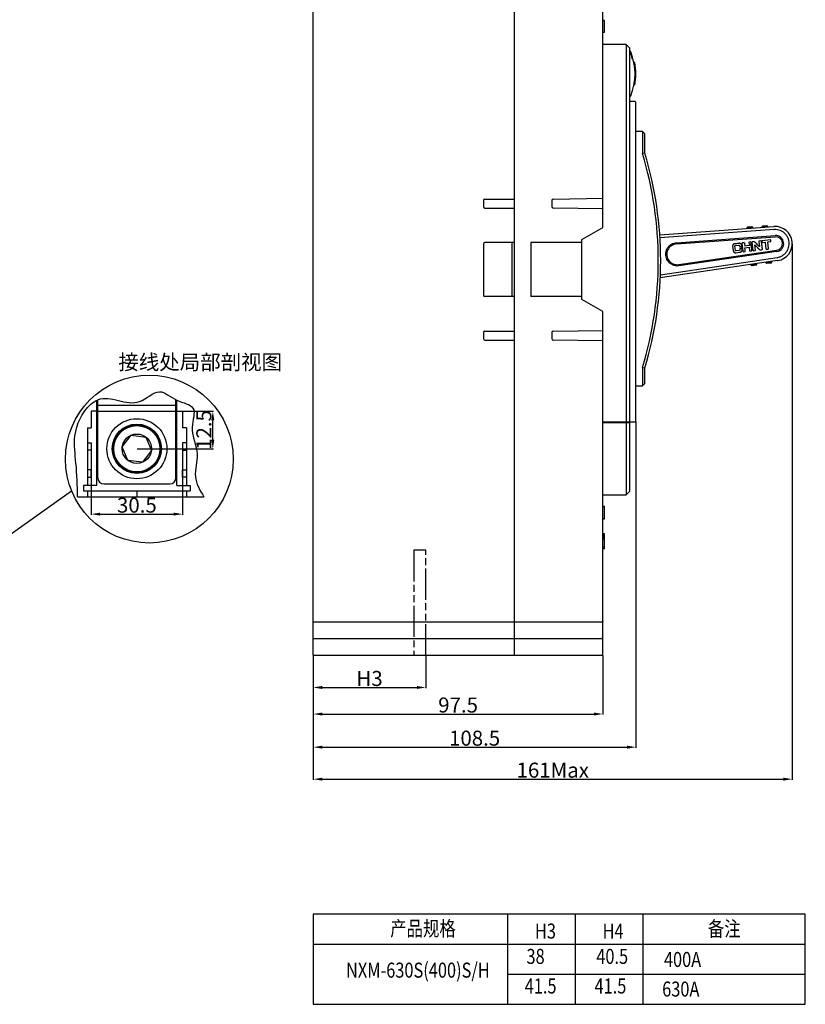
# Model space of a CAD drawing. Units: millimetres. Extents: x 4043 to 4925, y -3356 to -2646.
# Drawn here: x 4663 to 4925, y -3348 to -3020 of the extents above; entities that cross this region are included whole.
import ezdxf

# ---------------------------------------------------------------- set-up
doc = ezdxf.new("R2010")
doc.units = ezdxf.units.MM
doc.header["$LTSCALE"] = 23.1
doc.header["$PDMODE"] = 3
doc.header["$PDSIZE"] = 0.3125
doc.linetypes.add('PHANTOM', pattern=[0.8, 0.45, -0.05, 0.1, -0.05, 0.1, -0.05])
doc.layers.get('0').update_dxf_attribs({"linetype": 'CONTINUOUS'})
doc.layers.get('Defpoints').update_dxf_attribs({"linetype": 'CONTINUOUS'})
doc.layers.add('尺寸标注层', color=1, linetype='CONTINUOUS')
doc.styles.get("Standard").update_dxf_attribs({"font": 'gbeitc.shx', "width": 0.8, "bigfont": 'gbcbig.shx'})
doc.dimstyles.new('副本 STANDARD', dxfattribs={"dimtxt": 5, "dimasz": 3, "dimexe": 0.18, "dimexo": 0.0625, "dimgap": 0.5, "dimtad": 1, "dimtoh": 1, "dimdsep": 46, "dimtxsty": 'Standard', "dimcen": 0.09, "dimclrd": 7, "dimclrt": 7, "dimadec": 0, "dimazin": 2, "dimtp": 0.03, "dimtm": 0.03, "dimtfac": 1, "dimtmove": 0, "dimatfit": 3, "dimfxl": 0, "dimtolj": 1, "dimlwd": 25, "dimlwe": 25, "dimarcsym": 0})

# ---------------------------------------------------------------- blocks, each defined once
blk = doc.blocks.new('*D188')
at = {"layer": 'Defpoints', "color": 0}
for p in [(4760.82, -3232.02), (4857.32, -3232.02), (4857.32, -3251.59)]:
    blk.add_point(p, dxfattribs=at)
at = {"layer": '尺寸标注层', "color": 0, "lineweight": 25}
for p, q in [((4760.82, -3232.08), (4760.82, -3251.77)), ((4857.32, -3232.08), (4857.32, -3251.77))]:
    blk.add_line(p, q, dxfattribs=at)
at = {"layer": '尺寸标注层', "color": 7, "lineweight": 25}
blk.add_line((4763.82, -3251.59), (4854.32, -3251.59), dxfattribs=at)
at = {"layer": '尺寸标注层', "color": 7}
for points in [[(4763.82, -3251.09), (4763.82, -3252.09), (4760.82, -3251.59)], [(4854.32, -3251.09), (4854.32, -3252.09), (4857.32, -3251.59)]]:
    blk.add_solid(points, dxfattribs=at)
at = {"layer": '尺寸标注层', "color": 7, "insert": (4809.07, -3248.59), "char_height": 5, "attachment_point": 5}
blk.add_mtext('\\A1;97.5', dxfattribs=at)
blk = doc.blocks.new('*D189')
at = {"layer": 'Defpoints', "color": 0}
for p in [(4760.82, -3232.08), (4798.32, -3232.02), (4798.32, -3242.74)]:
    blk.add_point(p, dxfattribs=at)
at = {"layer": '尺寸标注层', "color": 0, "lineweight": 25}
for p, q in [((4760.82, -3232.14), (4760.82, -3242.92)), ((4798.32, -3232.08), (4798.32, -3242.92))]:
    blk.add_line(p, q, dxfattribs=at)
at = {"layer": '尺寸标注层', "color": 7, "lineweight": 25}
blk.add_line((4763.82, -3242.74), (4795.32, -3242.74), dxfattribs=at)
at = {"layer": '尺寸标注层', "color": 7}
for points in [[(4763.82, -3242.24), (4763.82, -3243.24), (4760.82, -3242.74)], [(4795.32, -3242.24), (4795.32, -3243.24), (4798.32, -3242.74)]]:
    blk.add_solid(points, dxfattribs=at)
at = {"layer": '尺寸标注层', "color": 7, "insert": (4779.57, -3239.74), "char_height": 5, "attachment_point": 5}
blk.add_mtext('\\A1;H3', dxfattribs=at)
blk = doc.blocks.new('*D190')
at = {"layer": 'Defpoints', "color": 0}
for p in [(4868.32, -3154.22), (4760.82, -3232.14), (4868.32, -3262.63)]:
    blk.add_point(p, dxfattribs=at)
at = {"layer": '尺寸标注层', "color": 0, "lineweight": 25}
for p, q in [((4868.32, -3154.28), (4868.32, -3262.81)), ((4760.82, -3232.2), (4760.82, -3262.81))]:
    blk.add_line(p, q, dxfattribs=at)
at = {"layer": '尺寸标注层', "color": 7, "lineweight": 25}
blk.add_line((4763.82, -3262.63), (4865.32, -3262.63), dxfattribs=at)
at = {"layer": '尺寸标注层', "color": 7}
for points in [[(4763.82, -3262.13), (4763.82, -3263.13), (4760.82, -3262.63)], [(4865.32, -3262.13), (4865.32, -3263.13), (4868.32, -3262.63)]]:
    blk.add_solid(points, dxfattribs=at)
at = {"layer": '尺寸标注层', "color": 7, "insert": (4814.57, -3259.63), "char_height": 5, "attachment_point": 5}
blk.add_mtext('\\A1;108.5', dxfattribs=at)
blk = doc.blocks.new('*D207')
at = {"layer": 'Defpoints', "color": 0}
for p in [(4920.41, -3094.86), (4760.82, -3232.02), (4920.41, -3273.29)]:
    blk.add_point(p, dxfattribs=at)
at = {"layer": '尺寸标注层', "color": 0, "lineweight": 25}
for p, q in [((4920.41, -3094.93), (4920.41, -3273.47)), ((4760.82, -3232.08), (4760.82, -3273.47))]:
    blk.add_line(p, q, dxfattribs=at)
at = {"layer": '尺寸标注层', "color": 7, "lineweight": 25}
blk.add_line((4763.82, -3273.29), (4917.41, -3273.29), dxfattribs=at)
at = {"layer": '尺寸标注层', "color": 7}
for points in [[(4763.82, -3272.79), (4763.82, -3273.79), (4760.82, -3273.29)], [(4917.41, -3272.79), (4917.41, -3273.79), (4920.41, -3273.29)]]:
    blk.add_solid(points, dxfattribs=at)
at = {"layer": '尺寸标注层', "color": 7, "insert": (4840.61, -3270.29), "char_height": 5, "attachment_point": 5}
blk.add_mtext('\\A1;161Max', dxfattribs=at)
blk = doc.blocks.new('*D209')
at = {"layer": 'Defpoints', "color": 0}
for p in [(4717.29, -3150.7), (4727.34, -3150.7), (4702.04, -3163.2)]:
    blk.add_point(p, dxfattribs=at)
at = {"layer": '尺寸标注层', "color": 0, "lineweight": 25}
for p, q in [((4717.35, -3150.7), (4727.52, -3150.7)), ((4702.1, -3163.2), (4727.52, -3163.2))]:
    blk.add_line(p, q, dxfattribs=at)
at = {"layer": '尺寸标注层', "color": 7, "lineweight": 25}
blk.add_line((4727.34, -3160.2), (4727.34, -3153.7), dxfattribs=at)
at = {"layer": '尺寸标注层', "color": 7}
for points in [[(4726.84, -3153.7), (4727.84, -3153.7), (4727.34, -3150.7)], [(4726.84, -3160.2), (4727.84, -3160.2), (4727.34, -3163.2)]]:
    blk.add_solid(points, dxfattribs=at)
at = {"layer": '尺寸标注层', "color": 7, "insert": (4724.34, -3156.95), "char_height": 5, "attachment_point": 5, "rotation": 90}
blk.add_mtext('\\A1;12.5', dxfattribs=at)
blk = doc.blocks.new('*D210')
at = {"layer": 'Defpoints', "color": 0}
for p in [(4686.79, -3163.7), (4717.29, -3163.7), (4717.29, -3184.99)]:
    blk.add_point(p, dxfattribs=at)
at = {"layer": '尺寸标注层', "color": 0, "lineweight": 25}
for p, q in [((4686.79, -3163.76), (4686.79, -3185.17)), ((4717.29, -3163.76), (4717.29, -3185.17))]:
    blk.add_line(p, q, dxfattribs=at)
at = {"layer": '尺寸标注层', "color": 7, "lineweight": 25}
blk.add_line((4689.79, -3184.99), (4714.29, -3184.99), dxfattribs=at)
at = {"layer": '尺寸标注层', "color": 7}
for points in [[(4689.79, -3184.49), (4689.79, -3185.49), (4686.79, -3184.99)], [(4714.29, -3184.49), (4714.29, -3185.49), (4717.29, -3184.99)]]:
    blk.add_solid(points, dxfattribs=at)
at = {"layer": '尺寸标注层', "color": 7, "insert": (4702.04, -3181.99), "char_height": 5, "attachment_point": 5}
blk.add_mtext('\\A1;30.5', dxfattribs=at)

msp = doc.modelspace()

# ---------------------------------------------------------------- linework, layer by layer
at = {"color": 7, "linetype": 'Continuous'}
for p, q in [((4760.816, -3232.016), (4760.816, -2975.016)), ((4827.816, -3232.016), (4827.816, -2975.016)), ((4857.316, -3089.516), (4857.316, -2975.516)), ((4857.816, -3020.516), (4857.316, -3020.516)), ((4857.816, -3024.516), (4857.816, -3020.516)), ((4857.816, -3024.516), (4857.316, -3024.516)), ((4865.116, -3028.516), (4857.316, -3028.516)), ((4865.116, -3028.516), (4865.116, -3154.216)), ((4866.316, -3029.716), (4865.116, -3028.516)), ((4866.316, -3154.216), (4866.316, -3029.716)), ((4867.954, -3034.566), (4867.641, -3034.566)), ((4867.954, -3042.066), (4867.636, -3042.066)), ((4868.016, -3047.516), (4866.316, -3047.516)), ((4868.316, -3154.216), (4868.316, -3047.816)), ((4870.515, -3057.516), (4868.316, -3057.516)), ((4870.515, -3057.516), (4870.515, -3064.895)), ((4871.315, -3058.316), (4870.515, -3057.516)), ((4871.315, -3064.777), (4871.315, -3058.316)), ((4871.315, -3064.777), (4870.515, -3064.895)), ((4818.016, -3080.016), (4827.816, -3080.016)), ((4840.817, -3080.009), (4857.316, -3079.766)), ((4817.516, -3080.516), (4817.516, -3082.516)), ((4818.016, -3083.016), (4827.816, -3083.016)), ((4840.316, -3080.509), (4840.316, -3082.524)), ((4857.316, -3083.266), (4840.817, -3083.024)), ((4850.316, -3093.516), (4857.316, -3089.516)), ((4876.267, -3091.899), (4914.289, -3089.169)), ((4905.575, -3089.293), (4905.297, -3089.614)), ((4905.297, -3089.614), (4907.292, -3089.471)), ((4905.297, -3089.614), (4905.312, -3089.813)), ((4905.575, -3089.293), (4906.972, -3089.193)), ((4907.292, -3089.471), (4906.972, -3089.193)), ((4907.292, -3089.471), (4907.307, -3089.67)), ((4910.562, -3088.935), (4910.285, -3089.256)), ((4910.285, -3089.256), (4912.279, -3089.112)), ((4910.285, -3089.256), (4910.299, -3089.455)), ((4910.562, -3088.935), (4911.959, -3088.835)), ((4912.279, -3089.112), (4911.959, -3088.835)), ((4912.294, -3089.312), (4912.279, -3089.112)), ((4914.342, -3089.165), (4914.289, -3089.169)), ((4914.359, -3090.199), (4876.333, -3092.91)), ((4881.825, -3094.552), (4914.719, -3092.199)), ((4881.855, -3094.958), (4914.748, -3092.595)), ((4914.401, -3090.196), (4914.359, -3090.199)), ((4817.516, -3095.016), (4817.516, -3112.016)), ((4827.816, -3094.516), (4818.016, -3094.516)), ((4833.316, -3094.516), (4833.316, -3112.516)), ((4850.316, -3094.516), (4833.316, -3094.516)), ((4850.316, -3113.516), (4850.316, -3093.516)), ((4900.551, -3095.867), (4900.682, -3097.063)), ((4902.667, -3094.745), (4901.183, -3094.908)), ((4901.183, -3094.907), (4902.667, -3094.745)), ((4901.446, -3097.062), (4901.301, -3095.729)), ((4901.522, -3095.469), (4902.512, -3095.36)), ((4902.791, -3095.641), (4902.795, -3095.669)), ((4902.94, -3095.842), (4903.449, -3095.787)), ((4903.008, -3096.46), (4903.516, -3096.404)), ((4903.516, -3096.405), (4903.008, -3096.461)), ((4903.559, -3095.649), (4903.533, -3095.416)), ((4903.697, -3096.914), (4903.654, -3096.515)), ((4904.026, -3097.503), (4903.724, -3094.741)), ((4904.358, -3094.561), (4903.822, -3094.619)), ((4904.467, -3094.674), (4904.576, -3095.663)), ((4906.719, -3095.429), (4904.576, -3095.663)), ((4904.642, -3096.268), (4906.124, -3096.092)), ((4904.718, -3096.969), (4904.642, -3096.268)), ((4905.947, -3094.47), (4906.007, -3095.02)), ((4906.584, -3094.317), (4906.02, -3094.379)), ((4906.254, -3097.274), (4906.124, -3096.092)), ((4906.129, -3095.118), (4906.638, -3095.062)), ((4906.748, -3094.925), (4906.694, -3094.43)), ((4906.993, -3097.165), (4906.811, -3095.502)), ((4907.364, -3097.124), (4907.065, -3094.39)), ((4907.56, -3094.21), (4907.175, -3094.252)), ((4908.123, -3097.069), (4907.93, -3095.31)), ((4908.117, -3095.478), (4908.214, -3095.572)), ((4909.318, -3094.393), (4909.48, -3095.878)), ((4909.91, -3093.953), (4909.401, -3094.009)), ((4910.045, -3094.05), (4910.348, -3096.812)), ((4910.307, -3094.021), (4910.347, -3094.392)), ((4913.139, -3093.6), (4910.404, -3093.899)), ((4910.469, -3094.49), (4911.472, -3094.38)), ((4911.722, -3096.662), (4911.472, -3094.38)), ((4912.214, -3094.299), (4913.204, -3094.191)), ((4912.462, -3096.567), (4912.214, -3094.299)), ((4913.311, -3094.026), (4913.279, -3093.738)), ((4876.476, -3105.252), (4915.375, -3099.49)), ((4882.612, -3101.87), (4915.237, -3097.066)), ((4915.197, -3097.473), (4882.67, -3102.273)), ((4901.578, -3097.883), (4902.98, -3097.729)), ((4902.709, -3097.161), (4901.719, -3097.269)), ((4902.913, -3096.749), (4902.914, -3096.762)), ((4902.913, -3096.756), (4902.913, -3096.749)), ((4902.914, -3096.762), (4902.918, -3096.799)), ((4904.175, -3097.598), (4904.656, -3097.546)), ((4906.402, -3097.355), (4906.883, -3097.302)), ((4907.501, -3097.235), (4908.01, -3097.179)), ((4909.934, -3096.969), (4910.236, -3096.935)), ((4911.844, -3096.76), (4912.352, -3096.704)), ((4915.295, -3097.459), (4915.197, -3097.473)), ((4915.375, -3099.49), (4915.417, -3099.483)), ((4915.529, -3100.511), (4876.433, -3106.268)), ((4906.625, -3101.822), (4906.654, -3102.02)), ((4908.633, -3101.728), (4906.654, -3102.02)), ((4906.995, -3102.273), (4906.654, -3102.02)), ((4908.38, -3102.069), (4906.995, -3102.273)), ((4908.38, -3102.069), (4908.633, -3101.728)), ((4908.633, -3101.728), (4908.604, -3101.53)), ((4911.572, -3101.093), (4911.601, -3101.291)), ((4913.58, -3101), (4911.601, -3101.291)), ((4911.942, -3101.544), (4911.601, -3101.291)), ((4913.327, -3101.34), (4911.942, -3101.544)), ((4913.327, -3101.34), (4913.58, -3101)), ((4913.58, -3101), (4913.551, -3100.802)), ((4915.529, -3100.511), (4915.582, -3100.503)), ((4827.816, -3112.516), (4818.016, -3112.516)), ((4850.316, -3112.516), (4833.316, -3112.516)), ((4857.316, -3117.516), (4850.316, -3113.516)), ((4857.316, -3232.016), (4857.316, -3117.516)), ((4817.516, -3124.516), (4817.516, -3126.516)), ((4818.016, -3124.016), (4827.816, -3124.016)), ((4840.316, -3124.509), (4840.316, -3126.524)), ((4840.817, -3124.009), (4857.316, -3123.766)), ((4818.016, -3127.016), (4827.816, -3127.016)), ((4857.316, -3127.266), (4840.817, -3127.024)), ((4870.515, -3136.138), (4870.515, -3142.216)), ((4870.515, -3136.138), (4871.315, -3136.256)), ((4871.315, -3141.416), (4871.315, -3136.256)), ((4868.316, -3142.216), (4870.515, -3142.216)), ((4870.515, -3142.216), (4871.315, -3141.416)), ((4688.74, -3175.401), (4688.74, -3147.014)), ((4689.04, -3172.901), (4689.04, -3146.871)), ((4715.04, -3172.901), (4715.04, -3146.871)), ((4715.34, -3175.401), (4715.34, -3147.014)), ((4688.74, -3150.701), (4686.79, -3150.701)), ((4686.79, -3150.701), (4686.79, -3156.201)), ((4715.34, -3150.701), (4717.29, -3150.701)), ((4717.29, -3150.701), (4717.29, -3156.201)), ((4857.316, -3154.216), (4868.316, -3154.216)), ((4857.316, -3154.516), (4866.316, -3154.516)), ((4864.316, -3154.516), (4864.316, -3154.216)), ((4865.116, -3154.516), (4865.116, -3178.516)), ((4866.316, -3177.316), (4866.316, -3154.516)), ((4685.54, -3156.201), (4686.79, -3156.201)), ((4685.54, -3156.201), (4685.54, -3175.401)), ((4697.181, -3162.564), (4700.163, -3158.675)), ((4700.163, -3158.675), (4705.021, -3159.313)), ((4718.54, -3156.201), (4717.29, -3156.201)), ((4718.54, -3156.201), (4718.54, -3175.401)), ((4685.54, -3161.201), (4686.79, -3161.201)), ((4686.79, -3161.201), (4686.79, -3163.701)), ((4705.021, -3159.313), (4706.898, -3163.839)), ((4718.54, -3161.201), (4717.29, -3161.201)), ((4717.29, -3161.201), (4717.29, -3163.701)), ((4686.79, -3163.701), (4685.54, -3163.701)), ((4699.058, -3167.09), (4697.181, -3162.564)), ((4706.898, -3163.839), (4703.916, -3167.728)), ((4717.29, -3163.701), (4718.54, -3163.701)), ((4703.916, -3167.728), (4699.058, -3167.09)), ((4686.79, -3170.201), (4685.54, -3170.201)), ((4686.79, -3172.701), (4686.79, -3170.201)), ((4717.29, -3170.201), (4718.54, -3170.201)), ((4717.29, -3172.701), (4717.29, -3170.201)), ((4685.54, -3172.701), (4686.79, -3172.701)), ((4718.54, -3172.701), (4717.29, -3172.701)), ((4688.74, -3175.401), (4684.29, -3175.401)), ((4684.29, -3175.401), (4684.29, -3177.201)), ((4685.54, -3177.201), (4685.54, -3179.201)), ((4715.34, -3175.401), (4719.79, -3175.401)), ((4718.54, -3177.201), (4718.539, -3179.201)), ((4719.79, -3175.401), (4719.79, -3177.201)), ((4857.316, -3178.516), (4865.116, -3178.516)), ((4866.316, -3177.316), (4865.116, -3178.516)), ((4857.816, -3182.446), (4857.316, -3182.446)), ((4857.816, -3182.516), (4857.316, -3182.516)), ((4857.816, -3186.516), (4857.816, -3182.444)), ((4857.816, -3186.516), (4857.316, -3186.516)), ((4857.316, -3186.585), (4857.816, -3186.585)), ((4857.816, -3186.55), (4857.816, -3186.586)), ((4857.816, -3191.516), (4857.316, -3191.516)), ((4857.816, -3191.623), (4857.316, -3191.623)), ((4857.816, -3196.516), (4857.816, -3191.516)), ((4857.816, -3191.835), (4857.316, -3191.835)), ((4857.816, -3192.261), (4857.316, -3192.261)), ((4857.816, -3192.687), (4857.316, -3192.687)), ((4857.816, -3192.899), (4857.316, -3192.899)), ((4857.816, -3193.325), (4857.316, -3193.325)), ((4857.816, -3195.984), (4857.316, -3195.984)), ((4857.816, -3196.516), (4857.316, -3196.516)), ((4856.816, -3221.016), (4760.816, -3221.016)), ((4760.816, -3226.453), (4856.816, -3226.453)), ((4760.816, -3232.016), (4857.316, -3232.016))]:
    msp.add_line(p, q, dxfattribs=at)
for p, q in [((4827.016, -3094.516), (4827.016, -3112.516)), ((4760.816, -3232.016), (4794.316, -3232.016)), ((4760.759, -3318.295), (4760.759, -3348.295)), ((4924.756, -3318.295), (4760.759, -3318.295)), ((4825.557, -3318.295), (4825.557, -3348.295)), ((4848.09, -3318.295), (4848.09, -3348.295)), ((4870.624, -3318.295), (4870.624, -3348.295)), ((4924.756, -3348.295), (4924.756, -3318.295)), ((4760.759, -3328.295), (4924.756, -3328.295)), ((4825.557, -3338.295), (4924.756, -3338.295)), ((4760.759, -3348.295), (4924.756, -3348.295))]:
    msp.add_line(p, q)
at = {"linetype": 'PHANTOM'}
for p, q in [((4798.316, -3197.016), (4794.316, -3197.016)), ((4794.316, -3197.016), (4794.316, -3232.016)), ((4798.316, -3232.016), (4798.316, -3197.016))]:
    msp.add_line(p, q, dxfattribs=at)
at = {"color": 7, "linetype": 'Continuous'}
for radius in [10, 8.2, 8, 7.7, 4.9]:
    msp.add_circle((4702.04, -3163.201), radius, dxfattribs=at)
for centre, radius, start, end in [((4866.316, -3031.116), 0.3, 22.02431, 90), ((4848.518, -3038.316), 19.5, 337.97568, 22.02431), ((4848.818, -3038.316), 19.5, 348.91207, 11.08748), ((4866.316, -3045.516), 0.3, 270, 337.97568), ((4868.016, -3047.816), 0.3, 0, 90), ((4752.316, -3100.516), 123.45, 343.22878, 16.77122), ((4752.316, -3100.516), 124.25, 343.28325, 16.71675), ((4818.016, -3080.516), 0.5, 90, 180), ((4840.816, -3080.509), 0.5, 90.84252, 180), ((4818.016, -3082.516), 0.5, 180, 270), ((4840.816, -3082.524), 0.5, 180, 269.15748), ((4914.698, -3094.863), 5.709, 278.90953, 93.57553), ((4914.909, -3094.84), 2.648, 278.37712, 94.10794), ((4914.909, -3094.84), 2.25, 278.37712, 94.10794), ((4818.016, -3095.016), 0.5, 90, 180), ((4882.105, -3098.428), 3.479, 94.10794, 278.37712), ((4818.016, -3112.016), 0.5, 180, 270), ((4818.016, -3124.516), 0.5, 90, 180), ((4840.816, -3124.509), 0.5, 90.84252, 180), ((4818.016, -3126.516), 0.5, 180, 270), ((4840.816, -3126.524), 0.5, 180, 269.15748), ((4691.04, -3172.901), 2, 180, 270), ((4713.04, -3172.901), 2, 270, 0), ((4856.816, -3231.516), 0.5, 270, 0)]:
    msp.add_arc(centre, radius, start, end, dxfattribs=at)
for points, start_tangent, end_tangent in [([(4866.316, -3030.816), (4866.345, -3030.895), (4866.428, -3031.138)], (0.3374312, -0.9413502), (0.320458, -0.9472627)), ([(4866.428, -3031.138), (4866.558, -3031.533), (4866.719, -3032.055), (4866.891, -3032.665), (4867.055, -3033.316)], (0.320458, -0.9472627), (0.2374538, -0.9713988)), ([(4918.815, -3097.071), (4919.174, -3096.2), (4919.353, -3095.252), (4919.331, -3094.271), (4919.101, -3093.302), (4918.665, -3092.396), (4918.042, -3091.6), (4917.261, -3090.955), (4916.362, -3090.495), (4915.392, -3090.24), (4914.401, -3090.196)], (0.4720517, 0.8815709), (-0.9980534, -0.0623654)), ([(4878.271, -3098.847), (4878.277, -3097.947), (4878.486, -3097.077), (4878.884, -3096.284), (4879.45, -3095.604), (4880.154, -3095.073), (4880.96, -3094.715), (4881.825, -3094.552)], (-0.1090643, 0.9940347), (0.9974428, 0.0714696)), ([(4900.547, -3095.579), (4900.546, -3095.596), (4900.551, -3095.867)], (-0.1119841, -0.99371), (0.1087373, -0.9940705)), ([(4900.566, -3095.474), (4900.547, -3095.579)], (-0.2335548, -0.9723436), (-0.1119841, -0.99371)), ([(4900.626, -3095.314), (4900.613, -3095.34), (4900.566, -3095.474)], (-0.4757654, -0.8795722), (-0.2335548, -0.9723436)), ([(4900.712, -3095.189), (4900.626, -3095.314)], (-0.6470544, -0.7624438), (-0.4757654, -0.8795722)), ([(4900.778, -3095.119), (4900.764, -3095.133), (4900.712, -3095.189)], (-0.7205965, -0.6933546), (-0.6470544, -0.7624438)), ([(4900.907, -3095.015), (4900.778, -3095.119)], (-0.8350382, -0.550192), (-0.7205965, -0.6933546)), ([(4900.971, -3094.977), (4900.96, -3094.983), (4900.907, -3095.015)], (-0.8820535, -0.4711492), (-0.8350382, -0.550192)), ([(4901.183, -3094.908), (4900.971, -3094.977)], (-0.9940705, -0.1087373), (-0.8820535, -0.4711492)), ([(4901.301, -3095.729), (4901.309, -3095.64), (4901.354, -3095.559), (4901.428, -3095.498), (4901.522, -3095.469)], (-0.1087373, 0.9940705), (0.9940705, 0.1087373)), ([(4902.512, -3095.36), (4902.593, -3095.36)], (0.9940705, 0.1087373), (0.9906423, -0.1364836)), ([(4902.593, -3095.36), (4902.6, -3095.361), (4902.633, -3095.37)], (0.9906423, -0.1364836), (0.9466313, -0.3223183)), ([(4902.633, -3095.37), (4902.677, -3095.391), (4902.686, -3095.398)], (0.9466313, -0.3223183), (0.7865642, -0.6175085)), ([(4903.533, -3095.415), (4903.473, -3095.202), (4903.338, -3095.002), (4903.141, -3094.846), (4902.907, -3094.757), (4902.667, -3094.745)], (-0.1087373, 0.9940705), (-0.9940705, -0.1087373)), ([(4903.533, -3095.416), (4903.471, -3095.199), (4903.336, -3095), (4903.141, -3094.847), (4902.909, -3094.758), (4902.667, -3094.745)], (-0.1087373, 0.9940705), (-0.9940705, -0.1087373)), ([(4902.686, -3095.398), (4902.717, -3095.429)], (0.7865642, -0.6175085), (0.6284915, -0.7778164)), ([(4902.717, -3095.429), (4902.737, -3095.457), (4902.744, -3095.471)], (0.6284915, -0.7778164), (0.4575272, -0.8891956)), ([(4902.744, -3095.471), (4902.767, -3095.527)], (0.4575272, -0.8891956), (0.298634, -0.9543677)), ([(4902.767, -3095.527), (4902.773, -3095.551), (4902.777, -3095.563)], (0.298634, -0.9543677), (0.2314836, -0.9728388)), ([(4902.777, -3095.563), (4902.791, -3095.641)], (0.2314836, -0.9728388), (0.1466322, -0.9891911)), ([(4902.795, -3095.669), (4902.807, -3095.773)], (0.1329169, -0.9911272), (0.1087373, -0.9940705)), ([(4902.807, -3095.773), (4902.844, -3095.812), (4902.889, -3095.838), (4902.94, -3095.842)], (0.6436428, -0.7653261), (0.9940705, 0.1087373)), ([(4902.905, -3096.566), (4902.902, -3096.616)], (-0.1474506, -0.9890694), (0.0051919, -0.9999865)), ([(4902.91, -3096.544), (4902.905, -3096.566)], (-0.2660043, -0.9639718), (-0.1474506, -0.9890694)), ([(4903.008, -3096.461), (4902.944, -3096.486), (4902.91, -3096.544)], (-0.9940705, -0.1087373), (-0.2660043, -0.9639718)), ([(4903.449, -3095.787), (4903.509, -3095.763), (4903.549, -3095.713), (4903.559, -3095.649)], (0.9940705, 0.1087373), (-0.1087373, 0.9940705)), ([(4903.654, -3096.515), (4903.63, -3096.455), (4903.58, -3096.415), (4903.516, -3096.405)], (-0.1087373, 0.9940705), (-0.9940705, -0.1087373)), ([(4903.822, -3094.619), (4903.766, -3094.639), (4903.731, -3094.682), (4903.724, -3094.741)], (-0.9940705, -0.1087373), (0.1087373, -0.9940705)), ([(4904.358, -3094.561), (4904.385, -3094.565), (4904.411, -3094.581), (4904.435, -3094.605), (4904.455, -3094.635), (4904.467, -3094.674)], (0.9940705, 0.1087373), (0.1087373, -0.9940705)), ([(4905.958, -3094.431), (4905.958, -3094.431), (4905.947, -3094.47)], (-0.4990483, -0.8665742), (0.1087373, -0.9940705)), ([(4906.02, -3094.379), (4905.985, -3094.398), (4905.958, -3094.431)], (-0.9940705, -0.1087373), (-0.4990483, -0.8665742)), ([(4906.007, -3095.02), (4906.027, -3095.076), (4906.07, -3095.111), (4906.129, -3095.118)], (0.1087373, -0.9940705), (0.9940705, 0.1087373)), ([(4906.584, -3094.317), (4906.612, -3094.322), (4906.638, -3094.338), (4906.661, -3094.361), (4906.681, -3094.392), (4906.694, -3094.43)], (0.9940705, 0.1087373), (0.1087373, -0.9940705)), ([(4906.638, -3095.062), (4906.698, -3095.039), (4906.738, -3094.989), (4906.748, -3094.925)], (0.9940705, 0.1087373), (-0.1087373, 0.9940705)), ([(4906.811, -3095.502), (4906.792, -3095.466), (4906.758, -3095.44), (4906.719, -3095.429)], (-0.1087373, 0.9940705), (-0.9940705, -0.1087373)), ([(4907.175, -3094.252), (4907.115, -3094.276), (4907.075, -3094.326), (4907.065, -3094.39)], (-0.9940705, -0.1087373), (0.1087373, -0.9940705)), ([(4908.105, -3094.546), (4907.972, -3094.413), (4907.837, -3094.306), (4907.699, -3094.232), (4907.56, -3094.21)], (-0.6754508, 0.737405), (-0.9940705, -0.1087373)), ([(4907.93, -3095.31), (4907.993, -3095.362), (4908.052, -3095.417), (4908.117, -3095.478)], (0.8660811, -0.4999035), (0.7199266, -0.6940502)), ([(4908.561, -3094.993), (4908.331, -3094.772), (4908.216, -3094.661), (4908.105, -3094.546)], (-0.6987028, 0.715412), (-0.6754502, 0.7374056)), ([(4908.214, -3095.572), (4908.399, -3095.757)], (0.7183111, -0.695722), (0.682148, -0.7312141)), ([(4908.399, -3095.757), (4908.63, -3095.991), (4908.749, -3096.106), (4908.868, -3096.219)], (0.6821902, -0.7311748), (0.7241756, -0.6896157)), ([(4909.052, -3095.48), (4909.014, -3095.443), (4908.561, -3094.993)], (-0.7162553, 0.6978384), (-0.6986904, 0.7154241)), ([(4908.868, -3096.219), (4909.104, -3096.441), (4909.22, -3096.554), (4909.333, -3096.67)], (0.7242555, -0.6895317), (0.6813806, -0.7319293)), ([(4909.48, -3095.878), (4909.448, -3095.854), (4909.418, -3095.828), (4909.359, -3095.774), (4909.243, -3095.665), (4909.052, -3095.48)], (-0.8864481, 0.462828), (-0.7162552, 0.6978384)), ([(4909.306, -3094.079), (4909.293, -3094.147), (4909.293, -3094.177)], (-0.3728082, -0.9279084), (0.0234276, -0.9997255)), ([(4909.293, -3094.177), (4909.296, -3094.223), (4909.297, -3094.24)], (0.0234276, -0.9997255), (0.1106893, -0.9938551)), ([(4909.297, -3094.24), (4909.306, -3094.305), (4909.318, -3094.393)], (0.1106893, -0.9938551), (0.1087373, -0.9940705)), ([(4909.343, -3094.029), (4909.306, -3094.079)], (-0.8135464, -0.5815001), (-0.3728082, -0.9279084)), ([(4909.401, -3094.009), (4909.343, -3094.029)], (-0.9940705, -0.1087373), (-0.8135464, -0.5815001)), ([(4910.045, -3094.05), (4910.021, -3094.002), (4909.973, -3093.966), (4909.91, -3093.953)], (-0.1087373, 0.9940705), (-0.9940705, -0.1087373)), ([(4910.404, -3093.899), (4910.349, -3093.919), (4910.314, -3093.962), (4910.307, -3094.021)], (-0.9940705, -0.1087373), (0.1087373, -0.9940705)), ([(4910.347, -3094.392), (4910.367, -3094.448), (4910.41, -3094.483), (4910.469, -3094.49)], (0.1087373, -0.9940705), (0.9940705, 0.1087373)), ([(4912.352, -3096.704), (4912.412, -3096.681), (4912.453, -3096.63), (4912.462, -3096.567)], (0.9940705, 0.1087373), (-0.1087373, 0.9940705)), ([(4913.279, -3093.738), (4913.266, -3093.679), (4913.237, -3093.632), (4913.193, -3093.605), (4913.139, -3093.6)], (-0.1087373, 0.9940705), (-0.9940705, -0.1087373)), ([(4913.204, -3094.191), (4913.269, -3094.164), (4913.304, -3094.111)], (0.9940705, 0.1087373), (0.3281741, 0.9446173)), ([(4913.304, -3094.111), (4913.306, -3094.105), (4913.309, -3094.092)], (0.3281741, 0.9446173), (0.1974003, 0.980323)), ([(4913.309, -3094.092), (4913.311, -3094.026)], (0.1974003, 0.980323), (-0.1087373, 0.9940705)), ([(4882.67, -3102.273), (4881.788, -3102.3), (4880.924, -3102.125), (4880.123, -3101.758), (4879.424, -3101.217), (4878.863, -3100.529), (4878.471, -3099.725), (4878.271, -3098.847)], (-0.9893195, -0.1457636), (-0.1090643, 0.9940347)), ([(4900.682, -3097.063), (4900.688, -3097.11)], (0.1087373, -0.9940705), (0.1395679, -0.9902125)), ([(4900.688, -3097.11), (4900.717, -3097.26)], (0.1395679, -0.9902125), (0.2519328, -0.9677447)), ([(4900.717, -3097.26), (4900.718, -3097.264), (4900.743, -3097.344)], (0.2519328, -0.9677447), (0.3241078, -0.9460202)), ([(4900.743, -3097.344), (4900.774, -3097.426)], (0.3241078, -0.9460202), (0.4014496, -0.9158811)), ([(4900.774, -3097.426), (4900.777, -3097.432), (4900.821, -3097.519)], (0.4014496, -0.9158811), (0.4991921, -0.8664914)), ([(4900.821, -3097.519), (4900.848, -3097.562)], (0.4991921, -0.8664914), (0.5495606, -0.8354539)), ([(4900.848, -3097.562), (4900.852, -3097.569), (4900.934, -3097.671)], (0.5495606, -0.8354539), (0.6927745, -0.7211543)), ([(4900.934, -3097.671), (4900.939, -3097.676), (4901.038, -3097.76), (4901.152, -3097.824), (4901.277, -3097.867), (4901.417, -3097.887), (4901.578, -3097.883)], (0.6927745, -0.7211543), (0.9940705, 0.1087373)), ([(4901.719, -3097.269), (4901.621, -3097.261), (4901.535, -3097.218), (4901.474, -3097.147), (4901.446, -3097.062)], (-0.9940705, -0.1087373), (-0.1087373, 0.9940705)), ([(4902.86, -3097.099), (4902.814, -3097.132), (4902.709, -3097.161)], (-0.7192748, -0.6947256), (-0.9940705, -0.1087373)), ([(4902.884, -3097.071), (4902.86, -3097.099)], (-0.5684874, -0.822692), (-0.7192748, -0.6947256)), ([(4902.907, -3097.023), (4902.886, -3097.068), (4902.884, -3097.071)], (-0.3247917, -0.9457856), (-0.5684874, -0.822692)), ([(4902.902, -3096.616), (4902.902, -3096.617), (4902.904, -3096.661)], (0.0051919, -0.9999865), (0.0599218, -0.9982031)), ([(4902.904, -3096.661), (4902.906, -3096.695)], (0.0599218, -0.9982031), (0.0933804, -0.9956305)), ([(4902.906, -3096.695), (4902.912, -3096.749)], (0.0933804, -0.9956305), (0.1212563, -0.9926212)), ([(4902.918, -3096.98), (4902.907, -3097.023)], (-0.1775617, -0.9841097), (-0.3247917, -0.9457856)), ([(4902.918, -3096.799), (4902.924, -3096.873)], (0.110604, -0.9938646), (0.0417648, -0.9991275)), ([(4902.925, -3096.914), (4902.919, -3096.975), (4902.918, -3096.98)], (-0.024881, -0.9996904), (-0.1775617, -0.9841097)), ([(4902.924, -3096.873), (4902.925, -3096.914)], (0.0417648, -0.9991275), (-0.024881, -0.9996904)), ([(4902.98, -3097.729), (4903.221, -3097.662), (4903.433, -3097.525), (4903.593, -3097.336), (4903.683, -3097.122), (4903.697, -3096.914)], (0.9940705, 0.1087373), (-0.1087373, 0.9940705)), ([(4904.026, -3097.503), (4904.04, -3097.55), (4904.073, -3097.585), (4904.12, -3097.599), (4904.175, -3097.598)], (0.1087373, -0.9940705), (0.9940705, 0.1087373)), ([(4904.656, -3097.546), (4904.708, -3097.526), (4904.743, -3097.486), (4904.76, -3097.431), (4904.766, -3097.368), (4904.764, -3097.299), (4904.762, -3097.266)], (0.9940705, 0.1087373), (-0.1001958, 0.9949677)), ([(4904.762, -3097.266), (4904.757, -3097.225), (4904.745, -3097.146), (4904.731, -3097.061), (4904.718, -3096.969)], (-0.1001958, 0.9949677), (-0.1087373, 0.9940705)), ([(4906.254, -3097.274), (4906.283, -3097.325), (4906.335, -3097.354), (4906.402, -3097.355)], (0.3316184, -0.9434136), (0.9940705, 0.1087373)), ([(4906.883, -3097.302), (4906.943, -3097.279), (4906.983, -3097.229), (4906.993, -3097.165)], (0.9940705, 0.1087373), (-0.1087373, 0.9940705)), ([(4907.364, -3097.124), (4907.387, -3097.184), (4907.438, -3097.225), (4907.501, -3097.235)], (0.1087373, -0.9940705), (0.9940705, 0.1087373)), ([(4908.01, -3097.179), (4908.061, -3097.162), (4908.098, -3097.12), (4908.123, -3097.069)], (0.9940705, 0.1087373), (0.4628679, 0.8864272)), ([(4909.333, -3096.67), (4909.509, -3096.839), (4909.713, -3096.949), (4909.934, -3096.969)], (0.6813457, -0.7319617), (0.9940705, 0.1087373)), ([(4910.236, -3096.935), (4910.295, -3096.91), (4910.334, -3096.864), (4910.348, -3096.812)], (0.9940705, 0.1087373), (-0.1087373, 0.9940705)), ([(4911.722, -3096.662), (4911.741, -3096.717), (4911.785, -3096.752), (4911.844, -3096.76)], (0.1087373, -0.9940705), (0.9940705, 0.1087373)), ([(4915.417, -3099.483), (4915.884, -3099.385), (4916.341, -3099.239), (4916.817, -3099.029), (4917.265, -3098.768), (4917.715, -3098.432), (4918.118, -3098.046), (4918.497, -3097.583), (4918.815, -3097.071)], (0.9879343, 0.1548737), (0.4720517, 0.8815709)), ([(4857.316, -3220.552), (4857.275, -3220.73), (4857.166, -3220.877), (4857.005, -3220.98), (4856.816, -3221.016)], (0, -1), (-1, 0)), ([(4857.316, -3226.697), (4857.243, -3226.573), (4857.056, -3226.484), (4856.816, -3226.453)], (0, 1), (-1, 0))]:
    msp.add_spline(points, degree=3, dxfattribs=dict(at, start_tangent=start_tangent, end_tangent=end_tangent))
at = {"layer": '尺寸标注层', "color": 0}
for p, q in [((4689.04, -3148.673), (4715.04, -3148.673)), ((4715.04, -3150.752), (4689.04, -3150.752)), ((4691.04, -3174.901), (4713.04, -3174.901)), ((4628.525, -3213.978), (4680.313, -3177.256)), ((4684.29, -3177.201), (4719.79, -3177.201)), ((4702.04, -3177.201), (4702.04, -3179.201)), ((4682.294, -3179.201), (4724.355, -3179.201))]:
    msp.add_line(p, q, dxfattribs=at)
msp.add_circle((4706.183, -3166.666), 27.954, dxfattribs=at)
msp.add_spline([(4682.294, -3179.201), (4681.754, -3168.053), (4681.41, -3158.928), (4686.713, -3148.399), (4689.04, -3146.871), (4702.964, -3147.467), (4709.543, -3144.229), (4715.34, -3147.014), (4720.737, -3149.675), (4720.491, -3156.053), (4722.111, -3164.981), (4721.534, -3172.521), (4724.355, -3179.201)], degree=3, dxfattribs=at)

# ---------------------------------------------------------------- texts
at = {"linetype": 'Continuous', "width": 0.8}
for s, p in [('产品规格', (4786.455, -3325.55)), ('H3', (4834.672, -3326.394)), ('H4', (4857.206, -3326.394)), ('备注', (4892.287, -3325.632)), ('38', (4831.86, -3334.827)), ('40.5', (4855.119, -3334.827)), ('400A', (4877.657, -3335.85)), ('NXM-630S(400)S/H', (4771.729, -3339.418)), ('41.5', (4831.268, -3344.697)), ('41.5', (4854.527, -3344.697)), ('630A', (4877.065, -3345.72))]:
    msp.add_text(s, height=5, dxfattribs=at).set_placement(p)
at = {"layer": '尺寸标注层', "color": 0, "insert": (4695.856, -3131.855), "char_height": 5, "attachment_point": 1}
msp.add_mtext_dynamic_manual_height_columns('接线处局部剖视图', width=21.62147, gutter_width=1516.643, heights=[0], dxfattribs=at)

# ---------------------------------------------------------------- dimensions: what is measured, and where the dimension line sits
at = {"layer": '尺寸标注层', "color": 0}
for base, p1, p2, text, picture, middle in [((4920.406, -3273.292), (4760.816, -3232.016), (4920.406, -3094.863), '161Max', '*D207', (4840.611, -3270.292)), ((4868.316, -3262.627), (4760.816, -3232.141), (4868.316, -3154.216), '108.5', '*D190', (4814.566, -3259.627)), ((4857.316, -3251.586), (4760.816, -3232.016), (4857.316, -3232.016), '97.5', '*D188', (4809.066, -3248.586)), ((4798.316, -3242.736), (4760.816, -3232.079), (4798.316, -3232.016), 'H3', '*D189', (4779.566, -3239.736))]:
    dim = msp.add_linear_dim(base=base, p1=p1, p2=p2, text=text, dimstyle='副本 STANDARD', dxfattribs=at)
    dim.commit()
    dim.dimension.update_dxf_attribs({"geometry": picture, "text_midpoint": middle})
dim = msp.add_linear_dim(base=(4727.345, -3150.701), p1=(4702.04, -3163.201), p2=(4717.29, -3150.701), angle=90, dimstyle='副本 STANDARD', dxfattribs=at)
dim.commit()
dim.dimension.update_dxf_attribs({"geometry": '*D209', "text_midpoint": (4724.345, -3156.951)})
dim = msp.add_linear_dim(base=(4717.29, -3184.99), p1=(4686.79, -3163.701), p2=(4717.29, -3163.701), dimstyle='副本 STANDARD', dxfattribs=at)
dim.commit()
dim.dimension.update_dxf_attribs({"geometry": '*D210', "text_midpoint": (4702.04, -3184.99), "dimtype": 160})

doc.saveas('drawing.dxf')
